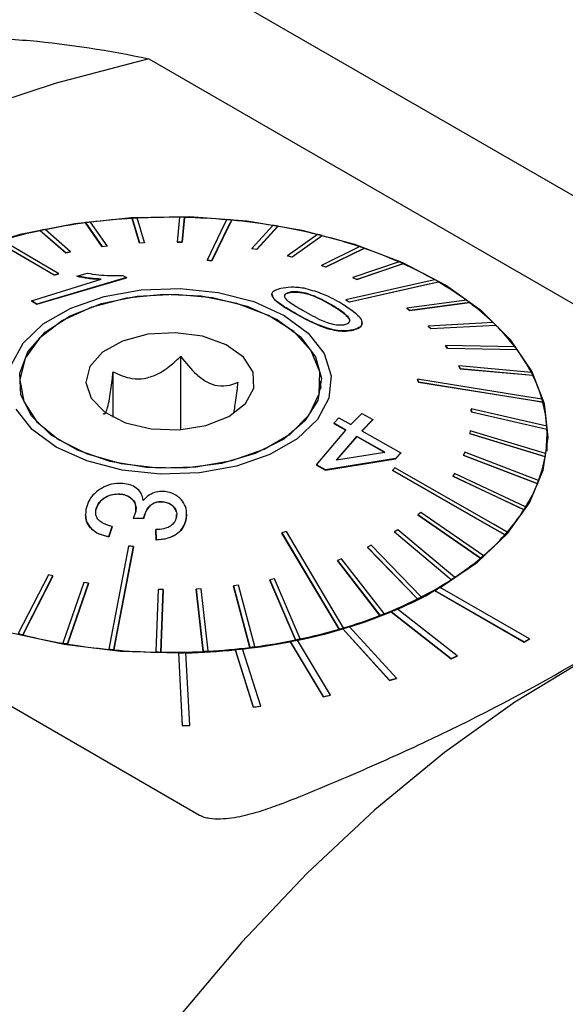
# Model space of a CAD drawing. Units: millimetres. Extents: x 14 to 286, y 6 to 170.
# Drawn here: x 262 to 273, y 42 to 62 of the extents above; entities that cross this region are included whole.
import ezdxf

# ---------------------------------------------------------------- set-up
doc = ezdxf.new("R2010")
doc.units = ezdxf.units.MM

msp = doc.modelspace()

# ---------------------------------------------------------------- linework, layer by layer
at = {"color": 7, "linetype": 'Continuous', "lineweight": 25}
for p, q in [((283.9701, 51.9646), (240.7218, 76.9313)), ((264.9614, 60.7984), (278.47, 53.0001)), ((264.6355, 57.6343), (264.6355, 57.6301)), ((264.6355, 57.6343), (264.7767, 57.1447)), ((264.7767, 57.1405), (264.6355, 57.6301)), ((264.8762, 57.1502), (264.7351, 57.6398)), ((265.5736, 57.655), (265.5264, 57.162)), ((265.6264, 57.1602), (265.6735, 57.6532)), ((265.6735, 57.6489), (265.6264, 57.1559)), ((265.6735, 57.6532), (265.6735, 57.6489)), ((263.7094, 57.546), (263.7094, 57.5417)), ((263.7094, 57.546), (264.0365, 57.0734)), ((264.0365, 57.0691), (263.7094, 57.5417)), ((264.1341, 57.086), (263.807, 57.5586)), ((266.6074, 57.5985), (266.6074, 57.5943)), ((267.4261, 57.4929), (267.0077, 57.0339)), ((267.1037, 57.0177), (267.5222, 57.4768)), ((267.5222, 57.4725), (267.1037, 57.0135)), ((267.5222, 57.4768), (267.5222, 57.4725)), ((262.8097, 57.3913), (262.8097, 57.387)), ((262.8097, 57.3913), (263.3177, 56.9491)), ((263.3177, 56.9448), (262.8097, 57.387)), ((263.4118, 56.9686), (262.9038, 57.4109)), ((268.3115, 57.3128), (267.7158, 56.8905)), ((267.8076, 56.8676), (268.4032, 57.2898)), ((268.4032, 57.2856), (267.8076, 56.8633)), ((268.4032, 57.2898), (268.4032, 57.2856)), ((264.0365, 57.0734), (264.1341, 57.086)), ((264.1341, 57.0817), (264.0365, 57.0691)), ((264.0365, 57.0734), (264.0365, 57.0691)), ((264.1341, 57.086), (264.1341, 57.0817)), ((264.7767, 57.1447), (264.8762, 57.1502)), ((264.8762, 57.1459), (264.7767, 57.1405)), ((264.7767, 57.1447), (264.7767, 57.1405)), ((264.8762, 57.1502), (264.8762, 57.1459)), ((265.5264, 57.162), (265.5264, 57.1577)), ((265.5264, 57.162), (265.6264, 57.1602)), ((265.6264, 57.1559), (265.5264, 57.1577)), ((265.6264, 57.1602), (265.6264, 57.1559)), ((269.1507, 57.07), (268.3872, 56.6971)), ((263.3177, 56.9491), (263.4118, 56.9686)), ((263.4118, 56.9644), (263.3177, 56.9448)), ((263.3177, 56.9491), (263.3177, 56.9448)), ((263.4118, 56.9686), (263.4118, 56.9644)), ((267.0077, 57.0339), (267.0077, 57.0296)), ((267.0077, 57.0339), (267.1037, 57.0177)), ((267.1037, 57.0135), (267.0077, 57.0296)), ((267.1037, 57.0177), (267.1037, 57.0135)), ((267.7158, 56.8905), (267.7158, 56.8863)), ((267.7158, 56.8905), (267.8076, 56.8676)), ((267.8076, 56.8633), (267.7158, 56.8863)), ((267.8076, 56.8676), (267.8076, 56.8633)), ((268.4733, 56.6677), (269.2368, 57.0406)), ((269.2368, 57.0363), (268.4733, 56.6635)), ((269.2368, 57.0406), (269.2368, 57.0363)), ((266.1176, 56.8029), (266.1176, 56.7987)), ((266.2164, 56.7939), (266.2164, 56.7896)), ((268.3872, 56.6971), (268.4733, 56.6677)), ((268.3872, 56.6971), (268.3872, 56.6928)), ((268.4733, 56.6635), (268.3872, 56.6928)), ((268.4733, 56.6677), (268.4733, 56.6635)), ((269.9306, 56.7684), (269.0114, 56.4566)), ((269.0904, 56.4213), (270.0096, 56.733)), ((270.0096, 56.7287), (269.0904, 56.417)), ((270.0096, 56.733), (270.0096, 56.7287)), ((263.0856, 56.5076), (263.0856, 56.5034)), ((263.1747, 56.5338), (263.1747, 56.5296)), ((263.5346, 56.4864), (263.7451, 56.5436)), ((263.5346, 56.4864), (263.5346, 56.4824)), ((264.4505, 56.4977), (264.5219, 56.4547)), ((262.6326, 55.9981), (264.0185, 56.4262)), ((264.5219, 56.4547), (262.7433, 55.9314)), ((262.7433, 55.9273), (264.5219, 56.4507)), ((264.5219, 56.4547), (264.5219, 56.4507)), ((269.0114, 56.4566), (269.0114, 56.4524)), ((269.0114, 56.4566), (269.0904, 56.4213)), ((269.0904, 56.417), (269.0114, 56.4524)), ((269.0904, 56.4213), (269.0904, 56.417)), ((270.7096, 56.3719), (270.7096, 56.3676)), ((267.4052, 56.1234), (267.4052, 56.1196)), ((267.7469, 56.1629), (267.7469, 56.1589)), ((262.7433, 55.9314), (262.6326, 55.9981)), ((262.6326, 55.9981), (262.6326, 55.994)), ((262.6326, 55.994), (262.7433, 55.9273)), ((262.7433, 55.9314), (262.7433, 55.9273)), ((268.5718, 55.924), (268.5718, 55.9199)), ((268.8712, 56.013), (268.8712, 56.0087)), ((268.942, 55.9722), (268.942, 55.9679)), ((271.2644, 56.0086), (270.0793, 55.8504)), ((270.1406, 55.8048), (271.3257, 55.963)), ((271.3257, 55.9588), (270.1406, 55.8005)), ((271.3257, 55.963), (271.3257, 55.9588)), ((270.0793, 55.8504), (270.1406, 55.8048)), ((270.0793, 55.8504), (270.0793, 55.8461)), ((270.1406, 55.8005), (270.0793, 55.8461)), ((270.1406, 55.8048), (270.1406, 55.8005)), ((268.946, 55.6269), (268.9424, 55.602)), ((268.946, 55.631), (268.946, 55.6269)), ((269.1941, 55.554), (269.1941, 55.5581)), ((271.7972, 55.5625), (270.5062, 55.4941)), ((270.5062, 55.4941), (270.5571, 55.4445)), ((270.5062, 55.4941), (270.5062, 55.4899)), ((270.5571, 55.4402), (270.5062, 55.4899)), ((270.5571, 55.4445), (271.8481, 55.5128)), ((271.8481, 55.5085), (270.5571, 55.4402)), ((271.8481, 55.5128), (271.8481, 55.5085)), ((269.016, 55.4195), (269.016, 55.4154)), ((270.5571, 55.4445), (270.5571, 55.4402)), ((270.8525, 55.1098), (270.8922, 55.0569)), ((272.2289, 55.0813), (270.8525, 55.1098)), ((270.8525, 55.1098), (270.8525, 55.1056)), ((270.8922, 55.0526), (270.8525, 55.1056)), ((265.5959, 53.4388), (265.5959, 54.8953)), ((270.8922, 55.0569), (272.2687, 55.0283)), ((270.8922, 55.0569), (270.8922, 55.0526)), ((272.2687, 55.024), (270.8922, 55.0526)), ((272.2687, 55.0283), (272.2687, 55.024)), ((271.1125, 54.7035), (271.1404, 54.6481)), ((272.5528, 54.5727), (271.1125, 54.7035)), ((271.1125, 54.7035), (271.1125, 54.6992)), ((264.2552, 53.6864), (264.2552, 54.5866)), ((271.1404, 54.6438), (271.1125, 54.6992)), ((271.1404, 54.6481), (272.5807, 54.5172)), ((271.1404, 54.6481), (271.1404, 54.6438)), ((272.5807, 54.513), (271.1404, 54.6438)), ((272.5807, 54.5172), (272.5807, 54.513)), ((268.3762, 54.2404), (268.3762, 54.3983)), ((268.3812, 54.2758), (268.3762, 54.3113)), ((270.2947, 54.4396), (270.2947, 54.4353)), ((270.3103, 54.3825), (270.3103, 54.3783)), ((272.7794, 53.9876), (272.7794, 53.9833)), ((268.9744, 53.54), (269.1906, 53.7613)), ((269.1906, 53.7613), (269.4079, 53.6388)), ((271.3592, 53.8507), (271.3624, 53.793)), ((272.8583, 53.5055), (271.3592, 53.8507)), ((271.3592, 53.8507), (271.3592, 53.8464)), ((271.3624, 53.7887), (271.3592, 53.8464)), ((271.3624, 53.793), (272.8615, 53.4478)), ((271.3624, 53.793), (271.3624, 53.7887)), ((272.8615, 53.4435), (271.3624, 53.7887)), ((265.972, 45.7852), (252.4634, 53.5835)), ((268.6336, 53.5679), (268.735, 53.6765)), ((268.873, 53.4309), (268.6336, 53.5679)), ((268.6336, 53.5679), (268.6336, 53.5638)), ((268.6336, 53.5638), (268.873, 53.4268)), ((268.735, 53.6765), (268.9744, 53.54)), ((269.4079, 53.6388), (269.1917, 53.416)), ((269.1917, 53.412), (269.4079, 53.6347)), ((269.4079, 53.6388), (269.4079, 53.6347)), ((268.2883, 52.7394), (268.873, 53.4309)), ((269.1917, 53.416), (269.9603, 52.9775)), ((271.3419, 53.4176), (271.3325, 53.3601)), ((271.3325, 53.3601), (272.8257, 52.9062)), ((271.3325, 53.3601), (271.3325, 53.3559)), ((272.8257, 52.902), (271.3325, 53.3559)), ((272.8351, 52.9637), (271.3419, 53.4176)), ((272.8615, 53.4478), (272.8615, 53.4435)), ((272.8637, 53.0102), (272.8637, 53.3368)), ((269.0903, 53.3065), (268.6835, 52.8375)), ((268.6835, 52.8335), (269.0903, 53.3025)), ((269.6453, 52.9892), (269.0903, 53.3065)), ((269.0903, 53.3065), (269.0903, 53.3025)), ((269.0903, 53.3025), (269.6453, 52.9852)), ((268.6835, 52.8375), (269.6453, 52.9892)), ((269.9603, 52.9775), (269.8589, 52.867)), ((269.8589, 52.863), (269.9603, 52.9734)), ((269.9603, 52.9775), (269.9603, 52.9734)), ((271.2307, 52.9892), (271.2089, 52.9329)), ((272.6945, 52.4279), (271.2307, 52.9892)), ((272.8351, 52.9637), (272.8351, 52.9594)), ((269.8589, 52.867), (268.4659, 52.6393)), ((268.4659, 52.6353), (269.8589, 52.863)), ((269.8589, 52.867), (269.8589, 52.863)), ((271.2089, 52.9329), (272.6726, 52.3716)), ((271.2089, 52.9329), (271.2089, 52.9286)), ((272.6726, 52.3673), (271.2089, 52.9286)), ((272.8257, 52.9062), (272.8257, 52.902)), ((268.4659, 52.6393), (268.2883, 52.7394)), ((268.2883, 52.7394), (268.2883, 52.7354)), ((268.2883, 52.7354), (268.4659, 52.6353)), ((268.4659, 52.6393), (268.4659, 52.6353)), ((269.7988, 52.6322), (269.7988, 52.6279)), ((271.0274, 52.5722), (270.9936, 52.5179)), ((272.4386, 51.9065), (271.0274, 52.5722)), ((270.9936, 52.5179), (272.4047, 51.8522)), ((270.9936, 52.5179), (270.9936, 52.5136)), ((272.4047, 51.8479), (270.9936, 52.5136)), ((272.6726, 52.3716), (272.6726, 52.3673)), ((272.6945, 52.4279), (272.6945, 52.4236)), ((264.3854, 52.1617), (264.3854, 52.1576)), ((265.2571, 52.0066), (265.2571, 52.0025)), ((263.9149, 51.8512), (263.9149, 51.8471)), ((270.3587, 51.7985), (270.3024, 51.7508)), ((271.5991, 50.9395), (270.3587, 51.7985)), ((272.4047, 51.8522), (272.4047, 51.8479)), ((272.4386, 51.9065), (272.4386, 51.9023)), ((263.7063, 51.7606), (263.7063, 51.7556)), ((264.6509, 51.6789), (264.865, 51.6811)), ((264.6509, 51.6789), (264.6509, 51.6748)), ((264.865, 51.677), (264.6509, 51.6748)), ((264.865, 51.6811), (264.865, 51.677)), ((264.8684, 51.7134), (264.8684, 51.7093)), ((265.5115, 51.6995), (265.5101, 51.7525)), ((265.7133, 51.7577), (265.7073, 51.6669)), ((265.7073, 51.671), (265.7073, 51.6669)), ((265.716, 51.7577), (265.716, 51.7618)), ((270.3024, 51.7508), (271.5429, 50.8917)), ((270.3024, 51.7508), (270.3024, 51.7465)), ((271.5429, 50.8875), (270.3024, 51.7465)), ((264.1676, 51.3192), (264.2375, 51.5152)), ((264.2375, 51.5111), (264.1676, 51.3151)), ((264.2375, 51.5152), (264.2375, 51.5111)), ((265.1044, 51.4565), (265.109, 51.2537)), ((265.1044, 51.4565), (265.1044, 51.4524)), ((265.109, 51.2496), (265.1044, 51.4524)), ((267.6028, 51.3897), (267.6028, 51.3854)), ((269.9037, 51.4541), (269.8376, 51.4108)), ((269.8376, 51.4108), (270.9626, 50.4658)), ((269.8376, 51.4108), (269.8376, 51.4065)), ((270.9626, 50.4615), (269.8376, 51.4065)), ((271.0288, 50.5091), (269.9037, 51.4541)), ((272.0716, 51.4078), (272.0716, 51.4035)), ((264.1676, 51.3192), (264.1676, 51.3151)), ((265.109, 51.2537), (265.109, 51.2496)), ((272.0262, 51.3563), (272.0262, 51.352)), ((264.6599, 51.1206), (264.6599, 51.1163)), ((269.3776, 51.1452), (269.3026, 51.107)), ((269.3026, 51.107), (270.2944, 50.0851)), ((269.3026, 51.107), (269.3026, 51.1028)), ((270.2944, 50.0809), (269.3026, 51.1028)), ((270.3694, 50.1233), (269.3776, 51.1452)), ((268.7885, 50.8768), (268.7058, 50.8444)), ((268.7058, 50.8444), (269.5489, 49.7559)), ((268.7058, 50.8444), (268.7058, 50.8401)), ((269.5489, 49.7516), (268.7058, 50.8401)), ((269.6316, 49.7883), (268.7885, 50.8768)), ((271.5429, 50.8917), (271.5429, 50.8875)), ((271.5991, 50.9395), (271.5991, 50.9352)), ((262.9699, 50.5593), (262.3742, 49.3923)), ((262.466, 49.3694), (263.0617, 50.5364)), ((263.0617, 50.5321), (262.466, 49.3651)), ((263.0617, 50.5364), (262.9699, 50.5593)), ((263.0617, 50.5364), (263.0617, 50.5321)), ((263.6738, 50.4092), (263.2553, 49.2053)), ((263.7698, 50.3931), (263.6738, 50.4092)), ((267.4597, 50.4779), (267.3657, 50.4583)), ((267.3657, 50.4583), (267.8737, 49.2713)), ((267.3657, 50.4583), (267.3657, 50.454)), ((267.8737, 49.267), (267.3657, 50.454)), ((267.9678, 49.2908), (267.4597, 50.4779)), ((270.9626, 50.4658), (270.9626, 50.4615)), ((271.0288, 50.5091), (271.0288, 50.5048)), ((263.3513, 49.1892), (263.7698, 50.3931)), ((263.7698, 50.3888), (263.3513, 49.185)), ((263.7698, 50.3931), (263.7698, 50.3888)), ((265.1511, 50.2668), (265.104, 49.029)), ((265.251, 50.265), (265.1511, 50.2668)), ((265.2039, 49.0272), (265.251, 50.265)), ((265.251, 50.2607), (265.2039, 49.0229)), ((265.251, 50.265), (265.251, 50.2607)), ((266.0008, 50.2822), (265.9013, 50.2768)), ((265.9013, 50.2768), (266.0424, 49.0424)), ((265.9013, 50.2768), (265.9013, 50.2725)), ((266.0424, 49.0381), (265.9013, 50.2725)), ((266.142, 49.0478), (266.0008, 50.2822)), ((266.7409, 50.3535), (266.6433, 50.3409)), ((266.6433, 50.3409), (266.9705, 49.1236)), ((266.6433, 50.3409), (266.6433, 50.3367)), ((266.9705, 49.1193), (266.6433, 50.3367)), ((267.0681, 49.1362), (266.7409, 50.3535)), ((270.6387, 50.2489), (270.6387, 50.2448)), ((270.6387, 50.2489), (272.4068, 49.2282)), ((270.6387, 50.2448), (272.4068, 49.2241)), ((272.5128, 49.2895), (270.7448, 50.3101)), ((270.2944, 50.0851), (270.2944, 50.0809)), ((270.3694, 50.1233), (270.3694, 50.1191)), ((269.7745, 49.8287), (269.7745, 49.8246)), ((269.7745, 49.8287), (270.9605, 48.8987)), ((269.7745, 49.8246), (270.9605, 48.8946)), ((271.0813, 48.95), (269.8953, 49.88)), ((269.5489, 49.7559), (269.5489, 49.7516)), ((269.6316, 49.7883), (269.6316, 49.7841)), ((268.7377, 49.4831), (268.7377, 49.4789)), ((268.8108, 49.4882), (268.8108, 49.4841)), ((268.8108, 49.4882), (269.7413, 48.4659)), ((268.8108, 49.4841), (269.7413, 48.4618)), ((268.8268, 49.5094), (268.8268, 49.5051)), ((269.8741, 48.5062), (268.9436, 49.5285)), ((262.466, 49.3694), (262.466, 49.3651)), ((267.7694, 49.2351), (267.7694, 49.231)), ((267.7694, 49.2351), (268.4233, 48.1438)), ((267.7694, 49.231), (268.4233, 48.1397)), ((267.8737, 49.2713), (267.8737, 49.267)), ((268.5651, 48.1721), (267.9112, 49.2634)), ((267.9678, 49.2908), (267.9678, 49.2866)), ((272.4068, 49.2282), (272.5128, 49.2895)), ((272.4068, 49.2241), (272.5128, 49.2854)), ((272.5128, 49.2895), (272.5128, 49.2854)), ((263.2553, 49.2053), (263.2553, 49.2011)), ((263.3513, 49.1892), (263.3513, 49.185)), ((264.17, 49.0836), (264.17, 49.0793)), ((264.2688, 49.0745), (264.2688, 49.0703)), ((266.0424, 49.0424), (266.0424, 49.0381)), ((266.142, 49.0478), (266.142, 49.0435)), ((266.674, 49.0753), (266.674, 49.0712)), ((266.674, 49.0753), (267.0364, 47.9396)), ((266.674, 49.0712), (267.0364, 47.9355)), ((267.184, 47.9553), (266.8215, 49.091)), ((266.9705, 49.1236), (266.9705, 49.1193)), ((267.0681, 49.1362), (267.0681, 49.1319)), ((272.4068, 49.2282), (272.4068, 49.2241)), ((265.104, 49.029), (265.104, 49.0247)), ((265.2039, 49.0272), (265.2039, 49.0229)), ((265.5493, 49.0122), (265.5493, 49.0081)), ((265.5493, 49.0122), (265.6279, 47.5695)), ((265.5493, 49.0081), (265.6279, 47.5654)), ((265.7778, 47.5722), (265.6993, 49.0149)), ((270.9605, 48.8987), (271.0813, 48.95)), ((270.9605, 48.8946), (271.0813, 48.946)), ((270.9605, 48.8987), (270.9605, 48.8946)), ((271.0813, 48.95), (271.0813, 48.946)), ((269.7413, 48.4659), (269.8741, 48.5062)), ((269.7413, 48.4618), (269.8741, 48.5021)), ((269.7413, 48.4659), (269.7413, 48.4618)), ((269.8741, 48.5062), (269.8741, 48.5021)), ((268.4233, 48.1438), (268.5651, 48.1721)), ((268.4233, 48.1397), (268.5651, 48.168)), ((268.4233, 48.1438), (268.4233, 48.1397)), ((268.5651, 48.1721), (268.5651, 48.168)), ((267.0364, 47.9396), (267.184, 47.9553)), ((267.0364, 47.9355), (267.184, 47.9512)), ((267.0364, 47.9396), (267.0364, 47.9355)), ((267.184, 47.9553), (267.184, 47.9512)), ((265.6279, 47.5695), (265.7778, 47.5722)), ((265.6279, 47.5695), (265.6279, 47.5654)), ((265.6279, 47.5654), (265.7778, 47.5681)), ((265.7778, 47.5722), (265.7778, 47.5681))]:
    msp.add_line(p, q, dxfattribs=at)
at = {"color": 7, "linetype": 'Continuous', "lineweight": 25, "flags": 128}
for points in [[(264.9614, 60.7984), (263.1246, 60.3165), (261.3701, 59.7415), (259.7118, 59.0781), (258.1631, 58.3316), (256.7365, 57.5081), (255.4434, 56.614), (254.2942, 55.6567), (253.2982, 54.6438), (252.4634, 53.5835)], [(270.7448, 50.306), (271.4825, 50.8128), (272.0778, 51.3785), (272.5167, 51.9901), (272.789, 52.6331), (272.8883, 53.2925), (272.8124, 53.953), (272.5629, 54.5991), (272.1458, 55.2156), (271.5707, 55.7883), (270.8511, 56.3037), (270.0038, 56.7497), (269.0487, 57.1159), (268.008, 57.3938), (266.9061, 57.5769), (265.7688, 57.6609), (264.6225, 57.6438), (263.4942, 57.526), (262.4101, 57.3104), (261.3957, 57.0018)], [(266.5087, 57.6076), (266.4613, 57.5101), (266.1176, 56.8029)], [(266.2164, 56.7939), (266.5601, 57.5011), (266.6074, 57.5985)], [(266.6074, 57.5943), (266.546, 57.4679), (266.2164, 56.7896)], [(261.9507, 57.1728), (262.0881, 57.0922), (263.0856, 56.5076)], [(263.0856, 56.5034), (262.1289, 57.0641), (261.9507, 57.1685)], [(263.1747, 56.5338), (262.1772, 57.1184), (262.0398, 57.199)], [(270.6389, 56.4127), (270.4248, 56.3643), (268.8712, 56.013)], [(268.942, 55.9722), (270.4956, 56.3235), (270.7096, 56.3719)], [(270.7096, 56.3676), (270.432, 56.3049), (268.942, 55.9679)], [(262.2412, 54.7313), (262.4707, 55.1565), (262.8698, 55.5376), (263.4152, 55.8525), (264.0754, 56.0829), (264.8119, 56.2154), (265.582, 56.2422), (266.3408, 56.162), (267.0442, 55.9792), (267.6515, 55.7045)], [(268.3453, 54.1508), (268.359, 54.5831), (268.1861, 55.0037), (267.8375, 55.3863), (267.3349, 55.7068), (266.7101, 55.9451), (266.0022, 56.0862), (265.2558, 56.1212), (264.5178, 56.048), (263.8345, 55.8712), (263.2488, 55.6017), (262.7976, 55.2567), (262.5092, 54.8577), (262.4017, 54.4299), (262.482, 54.0001), (262.7448, 53.5953), (263.1738, 53.2409), (263.742, 52.9593), (264.4136, 52.7681), (265.1465, 52.6793), (265.8947, 52.6986), (266.611, 52.8246), (267.2505, 53.0495), (267.7731, 53.3592), (268.1458, 53.7341), (268.3453, 54.1508)], [(267.5101, 55.6229), (267.971, 55.2799), (268.2696, 54.8815), (268.3873, 54.4527), (268.3165, 54.0205), (268.0618, 53.612), (267.6391, 53.253), (267.075, 52.9659), (266.405, 52.7688), (265.6711, 52.6741), (264.9194, 52.6878), (264.1973, 52.8089), (263.55, 53.0299), (263.0183, 53.3368), (262.6355, 53.7105), (262.4257, 54.1274), (262.4021, 54.5613), (262.5661, 54.9849), (262.9075, 55.3717), (263.4048, 55.6974), (264.0268, 55.9414), (264.7343, 56.0885), (265.483, 56.1293), (266.2257, 56.0614), (266.9159, 55.889), (267.5101, 55.6229)], [(267.6515, 55.7045), (268.1272, 55.354), (268.4438, 54.9479), (268.5829, 54.5098), (268.5363, 54.0653), (268.3068, 53.6401), (267.9077, 53.259), (267.3622, 52.9441), (266.7021, 52.7137), (265.9656, 52.5812), (265.1955, 52.5543), (264.4367, 52.6346), (263.7333, 52.8174), (263.126, 53.092), (262.6502, 53.4426), (262.3336, 53.8487)], [(267.0464, 54.2595), (267.0346, 54.5778), (266.8445, 54.8766), (266.4966, 55.1235), (266.0287, 55.2919), (265.4914, 55.3634), (264.943, 55.3304), (264.4429, 55.1963), (264.0453, 54.9758), (263.7932, 54.6927), (263.7141, 54.3776), (263.8165, 54.0649), (264.0892, 53.7882), (264.5028, 53.5777), (265.0123, 53.4561), (265.5627, 53.4366), (266.0942, 53.5213), (266.5492, 53.701), (266.8785, 53.9563), (267.0464, 54.2595)], [(272.7637, 54.0446), (272.4647, 54.0924), (270.2947, 54.4396)], [(270.3103, 54.3825), (272.4804, 54.0354), (272.7794, 53.9876)], [(272.7794, 53.9833), (272.3916, 54.0453), (270.3103, 54.3783)], [(269.7988, 52.6322), (271.7565, 51.5108), (272.0262, 51.3563)], [(272.0262, 51.352), (271.6764, 51.5524), (269.7988, 52.6279)], [(272.0716, 51.4078), (271.8019, 51.5622), (269.8442, 52.6836)], [(267.6028, 51.3897), (268.6003, 49.714), (268.7377, 49.4831)], [(268.7377, 49.4789), (268.5595, 49.7783), (267.6028, 51.3854)], [(268.8268, 49.5094), (268.6894, 49.7402), (267.6919, 51.4159)], [(264.5611, 51.1296), (264.2174, 49.3313), (264.17, 49.0836)], [(264.2688, 49.0745), (264.3162, 49.3223), (264.6599, 51.1206)], [(264.6599, 51.1163), (264.3302, 49.3916), (264.2688, 49.0703)], [(285.7181, 48.654), (284.8307, 49.4048), (283.8469, 50.0009), (282.7751, 50.4373), (281.6242, 50.7104), (280.4039, 50.8179), (279.1243, 50.7589), (277.7962, 50.5339), (276.4308, 50.1448), (275.0395, 49.5948), (273.634, 48.8885), (272.2261, 48.0319), (270.8275, 47.0322), (269.45, 45.8977), (268.1052, 44.638), (266.8043, 43.2636), (265.5583, 41.786), (264.3775, 40.2177), (263.272, 38.5718), (262.2509, 36.862), (261.3229, 35.1028)], [(262.2099, 49.4153), (263.2826, 49.1814), (264.4045, 49.0446), (265.5493, 49.0081)]]:
    msp.add_lwpolyline(points, dxfattribs=at)
at = {"color": 7, "linetype": 'Continuous', "lineweight": 25}
for centre, radius, start, end in [((265.3702, 45.0256), 12.6259, 93.33601, 97.11239), ((265.3843, 44.8276), 12.8286, 92.90065, 93.34596), ((265.3887, 44.7249), 12.9271, 89.18061, 92.89819), ((265.3889, 44.72), 12.9363, 88.73932, 89.18208), ((265.3925, 44.8247), 12.8272, 85.00815, 88.74484), ((265.2812, 45.7005), 11.9451, 97.56145, 101.48024), ((265.3285, 45.3838), 12.2695, 97.12354, 97.58304), ((265.4062, 45.0059), 12.6498, 84.55109, 85.00032), ((265.4398, 45.3203), 12.3294, 80.72879, 84.5656), ((265.5018, 45.7247), 11.9245, 80.24531, 80.71317), ((265.5815, 46.1539), 11.4838, 76.24751, 80.27053), ((265.0783, 46.669), 10.9555, 101.95079, 106.10189), ((265.2038, 46.1074), 11.5351, 101.50166, 101.979), ((265.6969, 46.6515), 10.9772, 75.72711, 76.22085), ((265.8533, 47.2359), 10.3681, 71.45581, 75.76241), ((266.0394, 47.8161), 9.7629, 70.88279, 71.41656), ((266.2718, 48.4584), 9.0759, 66.22545, 70.93194), ((266.5416, 49.094), 8.3894, 65.58216, 66.17342), ((266.8276, 49.6981), 7.7172, 60.40426, 65.64832), ((267.1473, 50.2829), 7.0545, 59.67112, 60.33426), ((267.4892, 50.8444), 6.3935, 53.81041, 59.75565), ((267.8498, 51.3566), 5.7707, 52.96286, 53.72145), ((268.2051, 51.8073), 5.1935, 46.23894, 53.06844), ((268.56, 52.1952), 4.6709, 45.25556, 46.12814), ((268.9102, 52.5317), 4.1824, 37.48693, 45.37748), ((269.2406, 52.7998), 3.7597, 36.35149, 37.36058), ((269.5355, 53.0031), 3.3992, 27.41902, 36.47989), ((269.8089, 53.157), 3.0876, 26.1382, 27.28986), ((270.0169, 53.2485), 2.8587, 16.08077, 26.25195), ((270.2023, 53.3112), 2.6644, 14.7066, 15.97809), ((270.3019, 53.3301), 2.5622, 3.82872, 14.77049), ((270.3608, 53.3369), 2.5029, 351.32672, 2.44099), ((270.3523, 53.3401), 2.5115, 2.45669, 3.775), ((270.3075, 53.3481), 2.5566, 350.04868, 351.35386), ((270.1862, 53.369), 2.6805, 339.34943, 349.96644), ((269.798, 53.5226), 3.0981, 328.46594, 338.10558), ((270.019, 53.4315), 2.8575, 338.22646, 339.43784), ((269.2374, 53.8751), 3.7605, 318.90918, 327.38013), ((269.5387, 53.6774), 3.3979, 327.50959, 328.589), ((268.9086, 54.1537), 4.1886, 318.09821, 319.03669), ((268.5633, 54.4724), 4.6614, 310.63814, 317.97821), ((267.8446, 55.32), 5.7728, 303.47572, 309.84026), ((268.2339, 54.8442), 5.1548, 309.93652, 310.75626), ((267.1482, 56.384), 7.0445, 297.21079, 302.78383), ((267.5115, 55.8085), 6.3604, 302.85989, 303.57197), ((266.7704, 57.1073), 7.8777, 293.37113, 299.40982), ((267.176, 56.3696), 7.0323, 299.49839, 300.49624), ((266.5343, 57.5895), 8.3975, 291.64384, 296.60077), ((266.8494, 56.9465), 7.6777, 296.66056, 297.28867), ((266.1326, 58.6048), 9.5056, 287.20049, 292.52794), ((266.4261, 57.8753), 8.7155, 292.59352, 293.45638), ((266.0442, 58.8361), 9.737, 286.60488, 291.09573), ((266.2989, 58.1615), 9.012, 291.13882, 291.70368), ((265.7001, 60.0233), 10.9887, 281.60806, 286.44449), ((265.6997, 60.0028), 10.9536, 281.95028, 286.1021), ((265.8499, 59.4651), 10.3913, 286.13498, 286.64708), ((265.8886, 59.3605), 10.2957, 286.48898, 287.26118), ((265.0771, 60.0165), 10.9626, 255.72627, 256.22068), ((265.1964, 60.5215), 11.4857, 256.24784, 260.2702), ((265.4701, 61.1603), 12.1488, 276.38657, 280.90972), ((265.4961, 60.9742), 11.9462, 277.56163, 281.48006), ((265.5556, 60.6913), 11.6681, 280.93695, 281.6468), ((265.5814, 60.5362), 11.4958, 281.50206, 281.98102), ((265.2757, 60.9574), 11.9245, 260.24531, 260.71317), ((265.3376, 61.3529), 12.329, 260.72881, 264.56573), ((265.3645, 61.6028), 12.5761, 264.54977, 265.00164), ((265.385, 61.8485), 12.8269, 265.00799, 268.7448), ((265.3888, 61.9487), 12.9271, 269.18061, 272.89819), ((265.3943, 61.8411), 12.8338, 271.36164, 275.72243), ((265.3932, 61.8546), 12.8286, 272.90065, 273.34596), ((265.4072, 61.648), 12.6259, 273.33601, 277.11239), ((265.422, 61.5478), 12.5352, 275.73208, 276.41016), ((265.4392, 61.3747), 12.3464, 277.12497, 277.58161), ((265.3898, 62.0284), 13.0026, 268.74045, 269.18095), ((265.3893, 61.9728), 12.9616, 270.70761, 271.37046)]:
    msp.add_arc(centre, radius, start, end, dxfattribs=at)
for points, knots in [([(252.4634, 53.5835), (252.519, 54.2372), (252.6284, 54.8753), (252.8864, 55.802), (252.9881, 56.1059), (253.2263, 56.7018), (253.3637, 56.9952), (253.8258, 57.8393), (254.2007, 58.3573), (254.7633, 58.9405), (254.8805, 59.0538), (255.1248, 59.2738), (255.2521, 59.3806), (255.644, 59.6861), (255.9199, 59.8718), (256.5007, 60.2075), (256.8055, 60.3576), (257.2844, 60.5562), (257.4476, 60.618), (257.7812, 60.7328), (257.9522, 60.7858), (258.8184, 61.0271), (259.5427, 61.1429), (260.4822, 61.206), (260.6718, 61.2145), (261.0544, 61.2236), (261.2478, 61.2241), (261.8283, 61.2143), (262.2167, 61.1926), (263.386, 61.0876), (264.171, 60.9645), (264.9614, 60.7984)], [0, 0, 0, 0, 0.125, 0.125, 0.1875, 0.1875, 0.25, 0.25, 0.375, 0.375, 0.40625, 0.40625, 0.4375, 0.4375, 0.5, 0.5, 0.5625, 0.5625, 0.59375, 0.59375, 0.625, 0.625, 0.75, 0.75, 0.78125, 0.78125, 0.8125, 0.8125, 0.875, 0.875, 1, 1, 1, 1]), ([(266.1176, 56.8029), (266.1341, 56.8014), (266.167, 56.7985), (266.1999, 56.7954), (266.2164, 56.7939)], [0, 0, 0, 0, 0.4999849, 1, 1, 1, 1]), ([(266.2164, 56.7896), (266.1999, 56.7912), (266.167, 56.7942), (266.1341, 56.7972), (266.1176, 56.7987)], [0, 0, 0, 0, 0.5000151, 1, 1, 1, 1]), ([(263.0856, 56.5076), (263.1004, 56.512), (263.1301, 56.5208), (263.1598, 56.5295), (263.1747, 56.5338)], [0, 0, 0, 0, 0.5000058, 1, 1, 1, 1]), ([(263.1747, 56.5296), (263.1598, 56.5252), (263.1301, 56.5166), (263.1004, 56.5078), (263.0856, 56.5034)], [0, 0, 0, 0, 0.4999942, 1, 1, 1, 1]), ([(264.0185, 56.4262), (263.9473, 56.4311), (263.824, 56.4396), (263.6647, 56.4613), (263.5781, 56.478), (263.5346, 56.4864)], [0, 0, 0, 0, 0.4047512, 0.7011265, 1, 1, 1, 1]), ([(263.5346, 56.4824), (263.6077, 56.4691), (263.7182, 56.4491), (263.8826, 56.43), (263.973, 56.4248), (264.0185, 56.4221)], [0, 0, 0, 0, 0.4925319, 0.7448813, 1, 1, 1, 1]), ([(263.7451, 56.5436), (263.8183, 56.5322), (263.9573, 56.5105), (264.1955, 56.4928), (264.3641, 56.4961), (264.4505, 56.4977)], [0, 0, 0, 0, 0.35146108, 0.66772728, 1, 1, 1, 1]), ([(267.5837, 56.2448), (267.6468, 56.2562), (267.7413, 56.2733), (267.9054, 56.2689), (267.9915, 56.2565), (268.0358, 56.2501)], [0, 0, 0, 0, 0.4943093, 0.7394218, 1, 1, 1, 1]), ([(267.846, 55.7604), (267.705, 55.843), (267.5096, 55.9576), (267.401, 56.092), (267.4054, 56.1622), (267.4701, 56.2128), (267.5459, 56.2342), (267.5837, 56.2448)], [0, 0, 0, 0, 0.4424833, 0.6133149, 0.7422824, 0.8714126, 1, 1, 1, 1]), ([(267.4098, 56.1198), (267.4119, 56.1024), (267.418, 56.0521), (267.5556, 55.9285), (267.7317, 55.8241), (267.846, 55.7563)], [0, 0, 0, 0, 0.1560091, 0.4521886, 1, 1, 1, 1]), ([(267.7469, 56.1629), (267.7214, 56.1548), (267.6703, 56.1384), (267.6487, 56.0963), (267.6623, 56.0434), (267.7816, 55.9434), (267.9244, 55.8609), (268.0279, 55.801)], [0, 0, 0, 0, 0.127009, 0.2547612, 0.377233, 0.5485875, 1, 1, 1, 1]), ([(267.6604, 56.0843), (267.6587, 56.0922), (267.654, 56.1141), (267.6856, 56.1406), (267.7278, 56.1532), (267.7469, 56.1589)], [0, 0, 0, 0, 0.2360283, 0.6535745, 1, 1, 1, 1]), ([(268.5718, 55.924), (268.5131, 55.9568), (268.3987, 56.0206), (268.2335, 56.0965), (268.0721, 56.1513), (267.935, 56.1727), (267.8215, 56.1764), (267.7711, 56.1673), (267.7469, 56.1629)], [0, 0, 0, 0, 0.2494154, 0.4860045, 0.6371275, 0.7900925, 0.8993868, 1, 1, 1, 1]), ([(267.7469, 56.1589), (267.7772, 56.1639), (267.8382, 56.1742), (267.9562, 56.1655), (268.0785, 56.1444), (268.2282, 56.0947), (268.394, 56.0191), (268.5121, 55.9532), (268.5718, 55.9199)], [0, 0, 0, 0, 0.1234898, 0.2480663, 0.3635866, 0.4983019, 0.7463401, 1, 1, 1, 1]), ([(268.0358, 56.2501), (268.1519, 56.2195), (268.3459, 56.1685), (268.5742, 56.0636), (268.6928, 55.9983), (268.7526, 55.9654)], [0, 0, 0, 0, 0.42468291, 0.71005292, 1, 1, 1, 1]), ([(268.946, 55.631), (268.9164, 55.6686), (268.8609, 55.7391), (268.7178, 55.8367), (268.6207, 55.8948), (268.5718, 55.924)], [0, 0, 0, 0, 0.3631349, 0.6797209, 1, 1, 1, 1]), ([(268.5718, 55.9199), (268.6106, 55.8971), (268.6883, 55.8513), (268.8149, 55.7652), (268.9123, 55.6879), (268.9404, 55.637), (268.946, 55.6269)], [0, 0, 0, 0, 0.2510616, 0.5023075, 0.9007216, 1, 1, 1, 1]), ([(268.7526, 55.9654), (268.9052, 55.871), (269.1072, 55.7461), (269.2021, 55.5804), (269.1878, 55.5023), (269.1204, 55.4493), (269.0498, 55.4291), (269.016, 55.4195)], [0, 0, 0, 0, 0.4789363, 0.6337788, 0.7596447, 0.8851595, 1, 1, 1, 1]), ([(269.016, 55.4195), (268.9583, 55.41), (268.856, 55.3933), (268.6677, 55.4087), (268.4456, 55.4664), (268.1521, 55.5877), (267.9605, 55.6958), (267.846, 55.7604)], [0, 0, 0, 0, 0.1695138, 0.30037, 0.4319876, 0.6607849, 1, 1, 1, 1]), ([(267.846, 55.7563), (268.0027, 55.6693), (268.216, 55.551), (268.5385, 55.4334), (268.7238, 55.3981), (268.8839, 55.3918), (268.9704, 55.4073), (269.016, 55.4154)], [0, 0, 0, 0, 0.4532884, 0.6172495, 0.7406617, 0.8634002, 1, 1, 1, 1]), ([(268.0279, 55.801), (268.0868, 55.7676), (268.2036, 55.7012), (268.372, 55.6141), (268.5379, 55.5487), (268.6821, 55.5178), (268.7905, 55.5138), (268.8382, 55.5229), (268.8548, 55.5261)], [0, 0, 0, 0, 0.2478632, 0.4915655, 0.6437554, 0.7972849, 0.9290806, 1, 1, 1, 1]), ([(268.8548, 55.5261), (268.8805, 55.5343), (268.9321, 55.5509), (268.9544, 55.5923), (268.9482, 55.6209), (268.946, 55.631)], [0, 0, 0, 0, 0.3898151, 0.7836022, 1, 1, 1, 1]), ([(269.016, 55.4154), (269.0667, 55.4318), (269.152, 55.4594), (269.1979, 55.5158), (269.1906, 55.5474), (269.1891, 55.5538)], [0, 0, 0, 0, 0.5380406, 0.9069939, 1, 1, 1, 1]), ([(264.2552, 54.5866), (264.3745, 54.5313), (264.5592, 54.4457), (264.8706, 54.4427), (265.1475, 54.5341), (265.391, 54.7009), (265.535, 54.8376), (265.5959, 54.8953)], [0, 0, 0, 0, 0.2995328, 0.4639083, 0.6291567, 0.8431831, 1, 1, 1, 1]), ([(265.5959, 54.8953), (265.6967, 54.7667), (265.8528, 54.5675), (266.1162, 54.373), (266.3502, 54.2941), (266.5561, 54.3111), (266.6779, 54.3592), (266.7294, 54.3795)], [0, 0, 0, 0, 0.2995326, 0.46390801, 0.62915723, 0.84318292, 1, 1, 1, 1]), ([(264.0481, 53.7619), (264.0568, 53.756), (264.0784, 53.7411), (264.1145, 53.7747), (264.156, 53.9054), (264.1991, 54.1333), (264.2313, 54.377), (264.2506, 54.5461), (264.2552, 54.5866)], [0, 0, 0, 0, 0.1447351, 0.3613829, 0.517912, 0.6745482, 0.9220508, 1, 1, 1, 1]), ([(266.7294, 54.3795), (266.7247, 54.3391), (266.7054, 54.1706), (266.6775, 53.9486), (266.6511, 53.8183), (266.6437, 53.7818)], [0, 0, 0, 0, 0.18481666, 0.77165123, 1, 1, 1, 1]), ([(270.2947, 54.4396), (270.2973, 54.4301), (270.3025, 54.4111), (270.3077, 54.3921), (270.3103, 54.3825)], [0, 0, 0, 0, 0.4999849, 1, 1, 1, 1]), ([(270.3103, 54.3783), (270.3077, 54.3878), (270.3025, 54.4069), (270.2973, 54.4258), (270.2947, 54.4353)], [0, 0, 0, 0, 0.5000151, 1, 1, 1, 1]), ([(269.8442, 52.6836), (269.8366, 52.6751), (269.8215, 52.658), (269.8064, 52.6408), (269.7988, 52.6322)], [0, 0, 0, 0, 0.5000058, 1, 1, 1, 1]), ([(264.4307, 52.3715), (264.3617, 52.3705), (264.223, 52.3684), (264.0339, 52.2893), (263.8739, 52.1719), (263.7602, 52.0228), (263.7303, 51.9104), (263.7163, 51.8575)], [0, 0, 0, 0, 0.1979298, 0.3972953, 0.5826264, 0.8037416, 1, 1, 1, 1]), ([(264.8537, 52.0316), (264.8425, 52.086), (264.8234, 52.1795), (264.7203, 52.2864), (264.5951, 52.3489), (264.4919, 52.3671), (264.4368, 52.3711), (264.4307, 52.3715)], [0, 0, 0, 0, 0.3080376, 0.5292227, 0.7507016, 0.9727302, 1, 1, 1, 1]), ([(263.9149, 51.8512), (263.9311, 51.9003), (263.9613, 51.9914), (264.0824, 52.0935), (264.2165, 52.1527), (264.3219, 52.165), (264.3757, 52.1622), (264.3854, 52.1617)], [0, 0, 0, 0, 0.28485559, 0.52944599, 0.75259138, 0.95544134, 1, 1, 1, 1]), ([(264.3854, 52.1617), (264.4308, 52.1557), (264.5219, 52.1435), (264.6255, 52.0767), (264.6917, 51.9893), (264.7149, 51.8994), (264.707, 51.8403), (264.7038, 51.8164)], [0, 0, 0, 0, 0.2225826, 0.4473826, 0.6381194, 0.853454, 1, 1, 1, 1]), ([(265.2908, 52.2106), (265.2415, 52.2127), (265.1426, 52.2169), (265.0067, 52.1687), (264.9127, 52.1011), (264.8705, 52.0514), (264.8537, 52.0316)], [0, 0, 0, 0, 0.2826616, 0.5674476, 0.8280816, 1, 1, 1, 1]), ([(265.7073, 51.671), (265.712, 51.7393), (265.7204, 51.8604), (265.6409, 52.0277), (265.5115, 52.144), (265.3815, 52.1967), (265.3079, 52.208), (265.2908, 52.2106)], [0, 0, 0, 0, 0.2922732, 0.5176763, 0.7449832, 0.9408795, 1, 1, 1, 1]), ([(264.3854, 52.1576), (264.3366, 52.1572), (264.2389, 52.1564), (264.1054, 52.1019), (263.9983, 52.021), (263.9361, 51.9311), (263.9207, 51.8702), (263.9149, 51.8471)], [0, 0, 0, 0, 0.2197306, 0.4405309, 0.6443041, 0.8656437, 1, 1, 1, 1]), ([(264.7038, 51.8123), (264.7074, 51.8594), (264.7136, 51.9409), (264.6516, 52.0453), (264.5649, 52.116), (264.4683, 52.1495), (264.4072, 52.1555), (264.3854, 52.1576)], [0, 0, 0, 0, 0.2841628, 0.4915346, 0.6988403, 0.8928922, 1, 1, 1, 1]), ([(264.8684, 51.7134), (264.8892, 51.7746), (264.9194, 51.8633), (265.0099, 51.9546), (265.0882, 51.9967), (265.1731, 52.0133), (265.2294, 52.0088), (265.2571, 52.0066)], [0, 0, 0, 0, 0.39552452, 0.57277863, 0.71659122, 0.86030697, 1, 1, 1, 1]), ([(265.2571, 52.0025), (265.2148, 52.0049), (265.1433, 52.009), (265.049, 51.9756), (264.9652, 51.9111), (264.8982, 51.8201), (264.8773, 51.7425), (264.8684, 51.7093)], [0, 0, 0, 0, 0.2099272, 0.3547139, 0.49923, 0.7863058, 1, 1, 1, 1]), ([(265.2571, 52.0066), (265.2921, 52), (265.3625, 51.9867), (265.4432, 51.9309), (265.4977, 51.8601), (265.5211, 51.7818), (265.5146, 51.7285), (265.5115, 51.7036)], [0, 0, 0, 0, 0.2084226, 0.4191187, 0.6049223, 0.8152744, 1, 1, 1, 1]), ([(265.5085, 51.811), (265.5085, 51.812), (265.5079, 51.8424), (265.4677, 51.898), (265.3967, 51.9643), (265.3166, 51.9937), (265.2695, 52.0007), (265.2571, 52.0025)], [0, 0, 0, 0, 0.0103422, 0.3109727, 0.6120778, 0.8975647, 1, 1, 1, 1]), ([(267.5965, 46.0159), (268.109, 46.219), (268.616, 46.4286), (269.6162, 46.8617), (270.1064, 47.0838), (271.5455, 47.7679), (272.4628, 48.2477), (274.2099, 49.2565), (275.0398, 49.7855), (276.2218, 50.6144), (276.6054, 50.8965), (277.353, 51.4719), (277.7177, 51.7658), (278.0702, 52.0623)], [0, 0, 0, 0, 0.125, 0.125, 0.25, 0.25, 0.5, 0.5, 0.75, 0.75, 0.875, 0.875, 1, 1, 1, 1]), ([(263.7163, 51.8575), (263.7102, 51.7841), (263.6996, 51.6578), (263.7914, 51.4976), (263.9249, 51.3878), (264.0632, 51.3373), (264.1466, 51.3229), (264.1676, 51.3192)], [0, 0, 0, 0, 0.29611329, 0.5096621, 0.72290845, 0.93017729, 1, 1, 1, 1]), ([(264.2375, 51.5152), (264.163, 51.5362), (264.0511, 51.5677), (263.9485, 51.6601), (263.9056, 51.7505), (263.9117, 51.8166), (263.9149, 51.8512)], [0, 0, 0, 0, 0.3915127, 0.5877698, 0.7839737, 1, 1, 1, 1]), ([(264.7038, 51.8164), (264.6975, 51.7931), (264.688, 51.7581), (264.6676, 51.7127), (264.6564, 51.6902), (264.6509, 51.6789)], [0, 0, 0, 0, 0.4966225, 0.7481264, 1, 1, 1, 1]), ([(264.1676, 51.3151), (264.0962, 51.3311), (263.9528, 51.3631), (263.8021, 51.4811), (263.7172, 51.6172), (263.7119, 51.7117), (263.7094, 51.7558)], [0, 0, 0, 0, 0.27518991, 0.55333169, 0.79150643, 1, 1, 1, 1]), ([(264.865, 51.6811), (264.8654, 51.6865), (264.8659, 51.6946), (264.8672, 51.7054), (264.868, 51.7107), (264.8684, 51.7134)], [0, 0, 0, 0, 0.4995774, 0.7497475, 1, 1, 1, 1]), ([(264.8684, 51.7093), (264.8676, 51.704), (264.8664, 51.6959), (264.8655, 51.6851), (264.8652, 51.6797), (264.865, 51.677)], [0, 0, 0, 0, 0.4995492, 0.7497217, 1, 1, 1, 1]), ([(265.5115, 51.7036), (265.4996, 51.6651), (265.4789, 51.5977), (265.3948, 51.5221), (265.2841, 51.4726), (265.1819, 51.4586), (265.1177, 51.4569), (265.1044, 51.4565)], [0, 0, 0, 0, 0.26327, 0.4607234, 0.6581746, 0.9295183, 1, 1, 1, 1]), ([(265.109, 51.2537), (265.1892, 51.2608), (265.3318, 51.2734), (265.5111, 51.3583), (265.6323, 51.4727), (265.6878, 51.5839), (265.703, 51.6518), (265.7073, 51.671)], [0, 0, 0, 0, 0.2736267, 0.4865065, 0.6993577, 0.9151726, 1, 1, 1, 1]), ([(265.7073, 51.6669), (265.6865, 51.5993), (265.651, 51.4834), (265.5099, 51.3534), (265.347, 51.278), (265.2061, 51.2542), (265.127, 51.2505), (265.109, 51.2496)], [0, 0, 0, 0, 0.2993865, 0.5134544, 0.7278196, 0.9379722, 1, 1, 1, 1]), ([(267.6919, 51.4159), (267.677, 51.4116), (267.6473, 51.4029), (267.6176, 51.3941), (267.6028, 51.3897)], [0, 0, 0, 0, 0.4999942, 1, 1, 1, 1]), ([(264.6599, 51.1206), (264.6434, 51.1221), (264.6105, 51.1252), (264.5776, 51.1282), (264.5611, 51.1296)], [0, 0, 0, 0, 0.5000151, 1, 1, 1, 1]), ([(267.5965, 46.0159), (267.4756, 45.968), (267.3514, 45.9226), (267.0932, 45.8394), (266.9588, 45.8014), (266.75, 45.756), (266.6788, 45.7427), (266.535, 45.7223), (266.4622, 45.7149), (266.3134, 45.7099), (266.2375, 45.7122), (266.1291, 45.7288), (266.0945, 45.7364), (266.0291, 45.7569), (265.9983, 45.77), (265.972, 45.7852)], [0, 0, 0, 0, 0.25, 0.25, 0.5, 0.5, 0.625, 0.625, 0.75, 0.75, 0.875, 0.875, 0.9375, 0.9375, 1, 1, 1, 1])]:
    msp.add_open_spline(points, degree=3, knots=knots, dxfattribs=at)
for points in [[(268.8712, 56.013), (268.883, 56.0062), (268.9066, 55.9927), (268.9302, 55.979), (268.942, 55.9722)], [(268.942, 55.9679), (268.9302, 55.9747), (268.9066, 55.9884), (268.883, 56.0019), (268.8712, 56.0087)]]:
    msp.add_open_spline(points, degree=3, dxfattribs=at)

doc.saveas('drawing.dxf')
